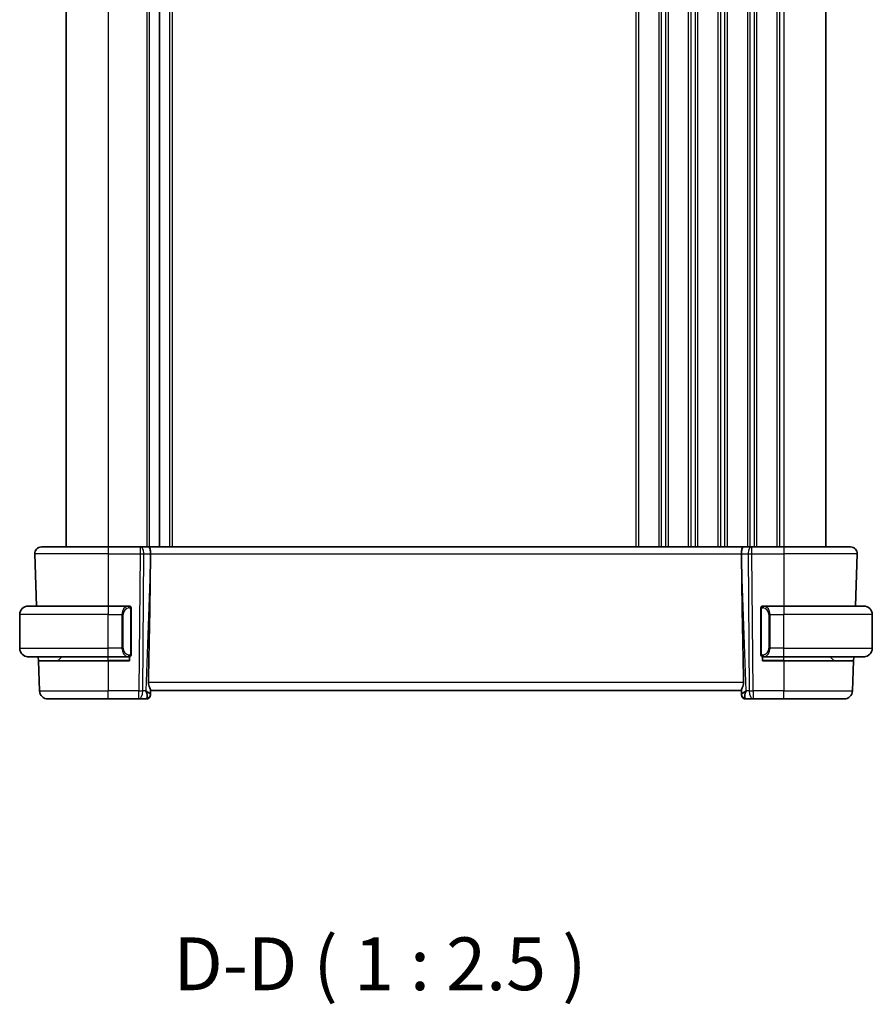
# Model space of a CAD drawing. Units: millimetres. Extents: x 29 to 4566, y 16 to 718.
# Drawn here: x 1432 to 1533, y 363 to 480 of the extents above; entities that cross this region are included whole.
import ezdxf

# ---------------------------------------------------------------- set-up
doc = ezdxf.new("R2010")
doc.units = ezdxf.units.MM
doc.header["$LTSCALE"] = 2
for name, color, linetype, lineweight in [('Symbol (ISO)', 7, 'Continuous', 18), ('Visible (ISO)', 7, 'Continuous', 35), ('Visible Narrow (ISO)', 7, 'Continuous', 25)]:
    doc.layers.add(name, color=color, linetype=linetype, lineweight=lineweight)
doc.styles.add('Note Text (TK)', font='txt')

msp = doc.modelspace()

# ---------------------------------------------------------------- linework, layer by layer
at = {"layer": 'Visible (ISO)'}
for p, q in [((1437.5637, 578.5027), (1437.5637, 417.5027)), ((1448.6137, 578.5027), (1448.6137, 417.5027)), ((1448.6137, 578.5027), (1448.6137, 417.5027)), ((1527.5637, 578.5027), (1527.5637, 417.5027)), ((1434.6422, 417.5027), (1442.5637, 417.5027)), ((1446.321, 417.5027), (1442.5637, 417.5027)), ((1446.321, 417.5027), (1446.4104, 417.5027)), ((1447.3682, 417.5027), (1446.4104, 417.5027)), ((1447.3682, 417.5027), (1517.7593, 417.5027)), ((1518.7171, 417.5027), (1517.7593, 417.5027)), ((1518.7171, 417.5027), (1518.8065, 417.5027)), ((1522.5637, 417.5027), (1518.8065, 417.5027)), ((1522.5637, 417.5027), (1530.4853, 417.5027)), ((1433.8426, 416.6747), (1434.0582, 410.5027)), ((1447.551, 415.9581), (1447.5569, 416.6747)), ((1517.5765, 415.9581), (1517.5706, 416.6747)), ((1531.2848, 416.6747), (1531.0693, 410.5027)), ((1433.0637, 410.5027), (1442.5637, 410.5027)), ((1444.9673, 410.5027), (1442.5637, 410.5027)), ((1522.5637, 410.5027), (1520.1578, 410.5027)), ((1522.5637, 410.5027), (1532.0637, 410.5027)), ((1432.0637, 405.5027), (1432.0637, 409.5027)), ((1445.2637, 404.8769), (1445.2637, 410.1284)), ((1519.8637, 410.1284), (1519.8637, 404.8769)), ((1533.0637, 405.5027), (1533.0637, 409.5027)), ((1442.5637, 404.5027), (1433.0637, 404.5027)), ((1434.2852, 404.0027), (1434.2677, 404.5027)), ((1434.2852, 404.0027), (1442.5637, 404.0027)), ((1434.2852, 404.0027), (1434.4086, 400.4678)), ((1436.6223, 404.0612), (1437.0637, 404.5027)), ((1442.5637, 404.5027), (1444.9697, 404.5027)), ((1445.0637, 404.0027), (1442.5637, 404.0027)), ((1445.0637, 404.5027), (1445.0637, 404.0027)), ((1520.0637, 404.0027), (1520.0637, 404.5027)), ((1522.5637, 404.0027), (1520.0637, 404.0027)), ((1520.1602, 404.5027), (1522.5637, 404.5027)), ((1532.0637, 404.5027), (1522.5637, 404.5027)), ((1522.5637, 404.0027), (1530.8423, 404.0027)), ((1528.5052, 404.0612), (1528.0637, 404.5027)), ((1530.8423, 404.0027), (1530.7189, 400.4678)), ((1530.8598, 404.5027), (1530.8423, 404.0027)), ((1447.5473, 400.0306), (1447.5457, 399.9852)), ((1447.5473, 400.0306), (1447.5651, 400.5423)), ((1447.5637, 400.5027), (1517.5637, 400.5027)), ((1517.5624, 400.5423), (1517.5802, 400.0306)), ((1517.5818, 399.9852), (1517.5802, 400.0306)), ((1442.5637, 399.5027), (1435.408, 399.5027)), ((1442.5637, 399.5027), (1446.1874, 399.5027)), ((1446.1874, 399.5027), (1447.046, 399.5027)), ((1518.0815, 399.5027), (1518.9401, 399.5027)), ((1518.9401, 399.5027), (1522.5637, 399.5027)), ((1529.7195, 399.5027), (1522.5637, 399.5027))]:
    msp.add_line(p, q, dxfattribs=at)
for centre, radius, start, end in [((1434.6422, 416.7027), 0.8, 90, 182), ((1530.4853, 416.7027), 0.8, 358, 90), ((1433.0637, 409.5027), 1, 90, 180), ((1445.0637, 410.3027), 0.2, 45, 90), ((1445.0637, 410.3027), 0.2, 0, 45), ((1520.0637, 410.3027), 0.2, 135, 180), ((1520.0637, 410.3027), 0.2, 90, 135), ((1532.0637, 409.5027), 1, 0, 90), ((1433.0637, 405.5027), 1, 180, 270), ((1445.0637, 404.7027), 0.2, 270, 315), ((1445.0637, 404.7027), 0.2, 315, 0), ((1520.0637, 404.7027), 0.2, 180, 225), ((1520.0637, 404.7027), 0.2, 225, 270), ((1532.0637, 405.5027), 1, 270, 0), ((1436.4809, 404.2027), 0.2, 270, 315), ((1528.6466, 404.2027), 0.2, 225, 270), ((1435.408, 400.5027), 1, 182, 270), ((1447.046, 400.0027), 0.5, 270, 358), ((1518.0815, 400.0027), 0.5, 182, 270), ((1529.7195, 400.5027), 1, 270, 358)]:
    msp.add_arc(centre, radius, start, end, dxfattribs=at)
for centre, major_axis, ratio, start_param, end_param in [((1447.3682, 416.7027), (0, -0.8), 0.23606798, 1.53588974, 3.14159265), ((1517.7593, 416.7027), (0, 0.8), 0.23606798, 0, 1.60570291), ((1444.7607, 348.8867), (2.6199, 74.9881), 0.0133273, 5.48992218, 5.82000346), ((1520.3668, 348.8867), (-2.6199, 74.9881), 0.0133273, 0.46318185, 0.79326313), ((1446.5631, 400.5027), (0.9809, -0.4854), 0.16493214, 0.0744341, 1.18082993), ((1446.5631, 400.5027), (0.5076, -0.9839), 0.35240907, 0.24963638, 1.3560322), ((1518.5643, 400.5027), (-0.9809, -0.4854), 0.16493214, 5.10235538, 6.20875121), ((1518.5643, 400.5027), (-0.5076, -0.9839), 0.35240907, 4.9271531, 6.03354893)]:
    msp.add_ellipse(centre, major_axis=major_axis, ratio=ratio, start_param=start_param, end_param=end_param, dxfattribs=at)
for points, knots in [([(1433.0637, 410.5027), (1433.0624, 410.5027), (1433.0602, 410.5027), (1433.0574, 410.5026), (1433.0513, 410.5026), (1433.0421, 410.5025), (1433.0315, 410.5021), (1433.0235, 410.5019), (1433.0147, 410.5015), (1433.0057, 410.501), (1432.9973, 410.5005), (1432.9887, 410.4999), (1432.9805, 410.4992), (1432.9715, 410.4984), (1432.963, 410.4976), (1432.9555, 410.4968), (1432.9433, 410.4955), (1432.9341, 410.4942), (1432.9309, 410.4938)], [0.000000144, 0.000000144, 0.000000144, 0.000000144, 0.094244623, 0.094244623, 0.094244623, 0.296084967, 0.296084967, 0.296084967, 0.446134624, 0.446134624, 0.446134624, 0.588438527, 0.588438527, 0.588438527, 0.744229366, 0.744229366, 0.744229366, 1, 1, 1, 1]), ([(1444.9964, 410.5027), (1444.991, 410.5027), (1444.986, 410.5027), (1444.9817, 410.5027), (1444.9766, 410.5027), (1444.9723, 410.5027), (1444.9697, 410.5027)], [0.741726882, 0.741726882, 0.741726882, 0.741726882, 0.860546319, 0.860546319, 0.860546319, 1, 1, 1, 1]), ([(1445.0637, 410.5027), (1445.0633, 410.5027), (1445.0627, 410.5027), (1445.0595, 410.5027), (1445.0574, 410.5027), (1445.0548, 410.5027), (1445.0515, 410.5027), (1445.0486, 410.5027), (1445.0453, 410.5027), (1445.0413, 410.5027), (1445.0375, 410.5027), (1445.0331, 410.5027), (1445.0283, 410.5027), (1445.0234, 410.5027), (1445.0181, 410.5027), (1445.0129, 410.5027), (1445.0072, 410.5027), (1445.0016, 410.5027), (1444.9964, 410.5027)], [0, 0, 0, 0, 0.19035453, 0.19035453, 0.19035453, 0.313863222, 0.313863222, 0.313863222, 0.421406083, 0.421406083, 0.421406083, 0.523967972, 0.523967972, 0.523967972, 0.628134753, 0.628134753, 0.628134753, 0.741726882, 0.741726882, 0.741726882, 0.741726882]), ([(1520.1311, 410.5027), (1520.1249, 410.5027), (1520.1181, 410.5027), (1520.1114, 410.5027), (1520.1052, 410.5027), (1520.099, 410.5027), (1520.0936, 410.5027), (1520.0882, 410.5027), (1520.0836, 410.5027), (1520.0798, 410.5027), (1520.0755, 410.5027), (1520.0721, 410.5027), (1520.0694, 410.5027), (1520.0652, 410.5027), (1520.0643, 410.5027), (1520.0637, 410.5027)], [0.258273118, 0.258273118, 0.258273118, 0.258273118, 0.393143911, 0.393143911, 0.393143911, 0.516901466, 0.516901466, 0.516901466, 0.642015716, 0.642015716, 0.642015716, 0.782669876, 0.782669876, 0.782669876, 1, 1, 1, 1]), ([(1520.1578, 410.5026), (1520.1563, 410.5026), (1520.1543, 410.5027), (1520.1519, 410.5027), (1520.1465, 410.5027), (1520.1393, 410.5027), (1520.1311, 410.5027)], [0.000000157, 0.000000157, 0.000000157, 0.000000157, 0.07789573, 0.07789573, 0.07789573, 0.258273118, 0.258273118, 0.258273118, 0.258273118]), ([(1532.1966, 410.4938), (1532.1925, 410.4943), (1532.1791, 410.4961), (1532.162, 410.4978), (1532.1512, 410.4989), (1532.139, 410.4999), (1532.1268, 410.5007), (1532.1142, 410.5015), (1532.1015, 410.502), (1532.0909, 410.5023), (1532.0908, 410.5023), (1532.0908, 410.5023), (1532.0908, 410.5023)], [0, 0, 0, 0, 0.321582765, 0.321582765, 0.321582765, 0.525512327, 0.525512327, 0.525512327, 0.737362228, 0.737362228, 0.737362228, 0.737908313, 0.737908313, 0.737908313, 0.737908313]), ([(1445.2637, 410.2563), (1445.2637, 410.2622), (1445.2637, 410.2677), (1445.2637, 410.2726), (1445.2637, 410.2775), (1445.2637, 410.2819), (1445.2637, 410.2856), (1445.2637, 410.2893), (1445.2637, 410.2924), (1445.2637, 410.2948), (1445.2637, 410.2971), (1445.2637, 410.2989), (1445.2637, 410.3001), (1445.2637, 410.3003), (1445.2637, 410.3006), (1445.2637, 410.3008), (1445.2637, 410.3016), (1445.2637, 410.302), (1445.2637, 410.3023), (1445.2637, 410.3027), (1445.2637, 410.3027), (1445.2637, 410.3027)], [0.5, 0.5, 0.5, 0.5, 0.58502424, 0.58502424, 0.58502424, 0.669471814, 0.669471814, 0.669471814, 0.753247815, 0.753247815, 0.753247815, 0.836265221, 0.836265221, 0.836265221, 0.854434967, 0.854434967, 0.854434967, 0.91835525, 0.91835525, 0.91835525, 1, 1, 1, 1]), ([(1445.2637, 410.1284), (1445.2637, 410.1342), (1445.2637, 410.14), (1445.2637, 410.1461), (1445.2637, 410.1521), (1445.2637, 410.1583), (1445.2637, 410.1646), (1445.2637, 410.171), (1445.2637, 410.1775), (1445.2637, 410.184), (1445.2637, 410.1906), (1445.2637, 410.1972), (1445.2637, 410.2036), (1445.2637, 410.2102), (1445.2637, 410.2165), (1445.2637, 410.2226), (1445.2637, 410.2288), (1445.2637, 410.2347), (1445.2637, 410.2403), (1445.2637, 410.246), (1445.2637, 410.2514), (1445.2637, 410.2563)], [0, 0, 0, 0, 0.071870675, 0.071870675, 0.071870675, 0.142502949, 0.142502949, 0.142502949, 0.212568705, 0.212568705, 0.212568705, 0.282687692, 0.282687692, 0.282687692, 0.353484447, 0.353484447, 0.353484447, 0.42564648, 0.42564648, 0.42564648, 0.5, 0.5, 0.5, 0.5]), ([(1519.8637, 410.3027), (1519.8637, 410.3027), (1519.8637, 410.3026), (1519.8637, 410.302), (1519.8637, 410.3014), (1519.8637, 410.3002), (1519.8637, 410.2982), (1519.8637, 410.2962), (1519.8637, 410.2933), (1519.8637, 410.2896), (1519.8637, 410.2858), (1519.8637, 410.2812), (1519.8637, 410.2758), (1519.8637, 410.2701), (1519.8637, 410.2637), (1519.8637, 410.2567)], [0, 0, 0, 0, 0.100267749, 0.100267749, 0.100267749, 0.198470645, 0.198470645, 0.198470645, 0.296516219, 0.296516219, 0.296516219, 0.396280778, 0.396280778, 0.396280778, 0.5, 0.5, 0.5, 0.5]), ([(1519.8637, 410.2567), (1519.8637, 410.2449), (1519.8637, 410.2309), (1519.8637, 410.2162), (1519.8637, 410.2018), (1519.8637, 410.1866), (1519.8637, 410.1715), (1519.8637, 410.1697), (1519.8637, 410.168), (1519.8637, 410.1662), (1519.8637, 410.1531), (1519.8637, 410.1404), (1519.8637, 410.1284)], [0.5, 0.5, 0.5, 0.5, 0.669989404, 0.669989404, 0.669989404, 0.836566079, 0.836566079, 0.836566079, 0.856225759, 0.856225759, 0.856225759, 1, 1, 1, 1]), ([(1445.2637, 404.7486), (1445.2637, 404.7604), (1445.2637, 404.7744), (1445.2637, 404.7891), (1445.2637, 404.8035), (1445.2637, 404.8187), (1445.2637, 404.8338), (1445.2637, 404.8356), (1445.2637, 404.8374), (1445.2637, 404.8392), (1445.2637, 404.8522), (1445.2637, 404.8649), (1445.2637, 404.8769)], [0.5, 0.5, 0.5, 0.5, 0.669989404, 0.669989404, 0.669989404, 0.836566079, 0.836566079, 0.836566079, 0.856225759, 0.856225759, 0.856225759, 1, 1, 1, 1]), ([(1445.2637, 404.7027), (1445.2637, 404.7027), (1445.2637, 404.7027), (1445.2637, 404.7033), (1445.2637, 404.7039), (1445.2637, 404.7051), (1445.2637, 404.7071), (1445.2637, 404.7091), (1445.2637, 404.712), (1445.2637, 404.7157), (1445.2637, 404.7195), (1445.2637, 404.7242), (1445.2637, 404.7296), (1445.2637, 404.7352), (1445.2637, 404.7417), (1445.2637, 404.7486)], [0, 0, 0, 0, 0.100267749, 0.100267749, 0.100267749, 0.198470645, 0.198470645, 0.198470645, 0.296516219, 0.296516219, 0.296516219, 0.396280778, 0.396280778, 0.396280778, 0.5, 0.5, 0.5, 0.5]), ([(1519.8637, 404.8769), (1519.8637, 404.8711), (1519.8637, 404.8653), (1519.8637, 404.8592), (1519.8637, 404.8532), (1519.8637, 404.8471), (1519.8637, 404.8407), (1519.8637, 404.8344), (1519.8637, 404.8278), (1519.8637, 404.8213), (1519.8637, 404.8147), (1519.8637, 404.8081), (1519.8637, 404.8017), (1519.8637, 404.7952), (1519.8637, 404.7888), (1519.8637, 404.7827), (1519.8637, 404.7765), (1519.8637, 404.7706), (1519.8637, 404.765), (1519.8637, 404.7593), (1519.8637, 404.7539), (1519.8637, 404.749)], [0, 0, 0, 0, 0.071870675, 0.071870675, 0.071870675, 0.142502949, 0.142502949, 0.142502949, 0.212568705, 0.212568705, 0.212568705, 0.282687692, 0.282687692, 0.282687692, 0.353484447, 0.353484447, 0.353484447, 0.42564648, 0.42564648, 0.42564648, 0.5, 0.5, 0.5, 0.5]), ([(1519.8637, 404.749), (1519.8637, 404.7431), (1519.8637, 404.7376), (1519.8637, 404.7327), (1519.8637, 404.7278), (1519.8637, 404.7234), (1519.8637, 404.7197), (1519.8637, 404.716), (1519.8637, 404.713), (1519.8637, 404.7106), (1519.8637, 404.7082), (1519.8637, 404.7065), (1519.8637, 404.7053), (1519.8637, 404.705), (1519.8637, 404.7047), (1519.8637, 404.7045), (1519.8637, 404.7038), (1519.8637, 404.7033), (1519.8637, 404.703), (1519.8637, 404.7027), (1519.8637, 404.7027), (1519.8637, 404.7027)], [0.5, 0.5, 0.5, 0.5, 0.58502424, 0.58502424, 0.58502424, 0.669471814, 0.669471814, 0.669471814, 0.753247815, 0.753247815, 0.753247815, 0.836265221, 0.836265221, 0.836265221, 0.854434967, 0.854434967, 0.854434967, 0.91835525, 0.91835525, 0.91835525, 1, 1, 1, 1]), ([(1432.9309, 404.5115), (1432.935, 404.511), (1432.9484, 404.5092), (1432.9655, 404.5075), (1432.9763, 404.5064), (1432.9885, 404.5054), (1433.0006, 404.5047), (1433.0133, 404.5039), (1433.0259, 404.5033), (1433.0366, 404.503), (1433.0366, 404.503), (1433.0367, 404.503), (1433.0367, 404.503)], [0, 0, 0, 0, 0.321582765, 0.321582765, 0.321582765, 0.525512327, 0.525512327, 0.525512327, 0.737362228, 0.737362228, 0.737362228, 0.737908311, 0.737908311, 0.737908311, 0.737908311]), ([(1444.9697, 404.5027), (1444.9712, 404.5027), (1444.9732, 404.5027), (1444.9755, 404.5027), (1444.981, 404.5027), (1444.9881, 404.5027), (1444.9964, 404.5027)], [0.000000157, 0.000000157, 0.000000157, 0.000000157, 0.07789573, 0.07789573, 0.07789573, 0.258273118, 0.258273118, 0.258273118, 0.258273118]), ([(1444.9964, 404.5027), (1445.0026, 404.5027), (1445.0093, 404.5027), (1445.0161, 404.5027), (1445.0223, 404.5027), (1445.0285, 404.5027), (1445.0339, 404.5027), (1445.0393, 404.5027), (1445.0439, 404.5027), (1445.0477, 404.5027), (1445.052, 404.5027), (1445.0554, 404.5027), (1445.0581, 404.5027), (1445.0622, 404.5027), (1445.0631, 404.5027), (1445.0637, 404.5027)], [0.258273118, 0.258273118, 0.258273118, 0.258273118, 0.393143911, 0.393143911, 0.393143911, 0.516901466, 0.516901466, 0.516901466, 0.642015716, 0.642015716, 0.642015716, 0.782669876, 0.782669876, 0.782669876, 1, 1, 1, 1]), ([(1520.0637, 404.5027), (1520.0642, 404.5027), (1520.0648, 404.5027), (1520.068, 404.5027), (1520.07, 404.5027), (1520.0727, 404.5027), (1520.076, 404.5027), (1520.0789, 404.5027), (1520.0822, 404.5027), (1520.0862, 404.5027), (1520.09, 404.5027), (1520.0944, 404.5027), (1520.0992, 404.5027), (1520.104, 404.5027), (1520.1093, 404.5027), (1520.1146, 404.5027), (1520.1203, 404.5027), (1520.1259, 404.5027), (1520.1311, 404.5027)], [0, 0, 0, 0, 0.19035453, 0.19035453, 0.19035453, 0.313863222, 0.313863222, 0.313863222, 0.421406083, 0.421406083, 0.421406083, 0.523967972, 0.523967972, 0.523967972, 0.628134753, 0.628134753, 0.628134753, 0.741726882, 0.741726882, 0.741726882, 0.741726882]), ([(1520.1311, 404.5027), (1520.1365, 404.5027), (1520.1415, 404.5027), (1520.1458, 404.5027), (1520.1509, 404.5027), (1520.1551, 404.5026), (1520.1578, 404.5026)], [0.741726882, 0.741726882, 0.741726882, 0.741726882, 0.860546319, 0.860546319, 0.860546319, 1, 1, 1, 1]), ([(1532.0637, 404.5026), (1532.0651, 404.5027), (1532.0672, 404.5027), (1532.0701, 404.5027), (1532.0762, 404.5027), (1532.0853, 404.5028), (1532.096, 404.5032), (1532.104, 404.5034), (1532.1128, 404.5038), (1532.1217, 404.5043), (1532.1302, 404.5048), (1532.1388, 404.5055), (1532.147, 404.5061), (1532.156, 404.5069), (1532.1645, 404.5077), (1532.172, 404.5085), (1532.1842, 404.5099), (1532.1933, 404.5111), (1532.1966, 404.5115)], [0.000000144, 0.000000144, 0.000000144, 0.000000144, 0.094244623, 0.094244623, 0.094244623, 0.296084967, 0.296084967, 0.296084967, 0.446134624, 0.446134624, 0.446134624, 0.588438527, 0.588438527, 0.588438527, 0.744229366, 0.744229366, 0.744229366, 1, 1, 1, 1]), ([(1447.5651, 400.5423), (1447.5655, 400.5603), (1447.5609, 400.5836), (1447.536, 400.6652), (1447.498, 400.7524), (1447.427, 400.9226), (1447.3861, 401.0238), (1447.3263, 401.2406), (1447.3085, 401.3561), (1447.3108, 401.4678)], [-0.124263967, -0.124263967, -0.124263967, -0.124263967, -0.106227392, -0.106227392, -0.06954943, -0.06954943, -0.034774715, -0.034774715, -0.0013314, -0.0013314, -0.0013314, -0.0013314]), ([(1517.8167, 401.4678), (1517.819, 401.3561), (1517.8012, 401.2406), (1517.7414, 401.0238), (1517.7005, 400.9226), (1517.6295, 400.7524), (1517.5915, 400.6652), (1517.5666, 400.5836), (1517.5619, 400.5603), (1517.5624, 400.5423)], [-0.556798226, -0.556798226, -0.556798226, -0.556798226, -0.52335491, -0.52335491, -0.488580195, -0.488580195, -0.451902234, -0.451902234, -0.433865659, -0.433865659, -0.433865659, -0.433865659])]:
    msp.add_open_spline(points, degree=3, knots=knots, dxfattribs=at)
at = {"layer": 'Visible Narrow (ISO)'}
for p, q in [((1442.5637, 578.5027), (1442.5637, 417.5027)), ((1447.1137, 578.5027), (1447.1137, 417.5027)), ((1447.4137, 578.5027), (1447.4137, 417.5027)), ((1449.8137, 578.5027), (1449.8137, 417.5027)), ((1450.1137, 578.5027), (1450.1137, 417.5027)), ((1505.0637, 578.5027), (1505.0637, 417.5027)), ((1505.3637, 578.5027), (1505.3637, 417.5027)), ((1507.7637, 578.5027), (1507.7637, 417.5027)), ((1508.0637, 578.5027), (1508.0637, 417.5027)), ((1508.5637, 578.5027), (1508.5637, 417.5027)), ((1508.8637, 578.5027), (1508.8637, 417.5027)), ((1511.2637, 578.5027), (1511.2637, 417.5027)), ((1511.5637, 578.5027), (1511.5637, 417.5027)), ((1512.0637, 578.5027), (1512.0637, 417.5027)), ((1512.3637, 578.5027), (1512.3637, 417.5027)), ((1514.7637, 578.5027), (1514.7637, 417.5027)), ((1515.0637, 578.5027), (1515.0637, 417.5027)), ((1515.5637, 578.5027), (1515.5637, 417.5027)), ((1515.8637, 578.5027), (1515.8637, 417.5027)), ((1518.2637, 578.5027), (1518.2637, 417.5027)), ((1518.5637, 578.5027), (1518.5637, 417.5027)), ((1519.0637, 578.5027), (1519.0637, 417.5027)), ((1519.3637, 578.5027), (1519.3637, 417.5027)), ((1521.7637, 578.5027), (1521.7637, 417.5027)), ((1522.0637, 578.5027), (1522.0637, 417.5027)), ((1522.5637, 578.5027), (1522.5637, 417.5027)), ((1442.5637, 417.5027), (1442.5637, 416.6747)), ((1446.321, 417.5027), (1446.321, 416.6747)), ((1518.5637, 417.4254), (1518.5637, 417.4251)), ((1518.8065, 416.6747), (1518.8065, 417.5027)), ((1522.5637, 417.5027), (1522.5637, 416.6747)), ((1442.5637, 416.6747), (1433.8426, 416.6747)), ((1442.5637, 416.6747), (1446.321, 416.6747)), ((1442.5637, 416.6747), (1442.5637, 410.5027)), ((1446.321, 416.6747), (1446.1874, 400.4678)), ((1446.6343, 400.4678), (1446.7679, 416.6747)), ((1446.7679, 416.6747), (1447.5569, 416.6747)), ((1447.5569, 416.6747), (1517.5706, 416.6747)), ((1517.5706, 416.6747), (1518.3595, 416.6747)), ((1518.3595, 416.6747), (1518.4932, 400.4678)), ((1518.8065, 416.6747), (1522.5637, 416.6747)), ((1518.9401, 400.4678), (1518.8065, 416.6747)), ((1531.2848, 416.6747), (1522.5637, 416.6747)), ((1522.5637, 416.6747), (1522.5637, 410.5027)), ((1447.551, 415.9581), (1447.0101, 400.4678)), ((1518.1174, 400.4678), (1517.5765, 415.9581)), ((1442.5637, 410.5027), (1442.5637, 409.5027)), ((1522.5637, 410.5027), (1522.5637, 409.5027)), ((1442.5637, 409.5027), (1432.0637, 409.5027)), ((1442.5637, 405.5027), (1442.5637, 409.5027)), ((1442.5637, 409.5027), (1444.1809, 409.5027)), ((1444.1809, 409.5027), (1444.3223, 409.5027)), ((1444.1809, 409.5027), (1444.1809, 405.5027)), ((1444.3223, 405.5027), (1444.3223, 409.5027)), ((1445.2052, 410.1284), (1445.2485, 410.1284)), ((1445.2052, 410.1284), (1445.2052, 404.8769)), ((1445.2485, 410.1284), (1445.2637, 410.1284)), ((1519.8637, 410.1284), (1519.879, 410.1284)), ((1519.879, 410.1284), (1519.9223, 410.1284)), ((1519.9223, 404.8769), (1519.9223, 410.1284)), ((1520.9466, 409.5027), (1520.8052, 409.5027)), ((1520.8052, 409.5027), (1520.8052, 405.5027)), ((1520.9466, 405.5027), (1520.9466, 409.5027)), ((1520.9466, 409.5027), (1522.5637, 409.5027)), ((1522.5637, 405.5027), (1522.5637, 409.5027)), ((1533.0637, 409.5027), (1522.5637, 409.5027)), ((1432.0637, 405.5027), (1442.5637, 405.5027)), ((1444.1809, 405.5027), (1442.5637, 405.5027)), ((1442.5637, 404.5027), (1442.5637, 405.5027)), ((1444.1809, 405.5027), (1444.3223, 405.5027)), ((1444.1959, 405.3096), (1444.196, 405.3096)), ((1445.2485, 404.8769), (1445.2052, 404.8769)), ((1445.2637, 404.8769), (1445.2485, 404.8769)), ((1519.879, 404.8769), (1519.8637, 404.8769)), ((1519.9223, 404.8769), (1519.879, 404.8769)), ((1520.9466, 405.5027), (1520.8052, 405.5027)), ((1520.9315, 405.3096), (1520.9315, 405.3096)), ((1522.5637, 405.5027), (1520.9466, 405.5027)), ((1522.5637, 404.5027), (1522.5637, 405.5027)), ((1522.5637, 405.5027), (1533.0637, 405.5027)), ((1436.6223, 404.0612), (1442.5637, 404.0612)), ((1442.5637, 404.0612), (1442.5637, 404.5027)), ((1445.0637, 404.0612), (1442.5637, 404.0612)), ((1442.5637, 404.0612), (1442.5637, 404.0027)), ((1442.5637, 404.0027), (1442.5637, 400.4678)), ((1522.5637, 404.0612), (1520.0637, 404.0612)), ((1522.5637, 404.0612), (1522.5637, 404.5027)), ((1522.5637, 404.0612), (1522.5637, 404.0027)), ((1522.5637, 404.0612), (1528.5052, 404.0612)), ((1522.5637, 404.0027), (1522.5637, 400.4678)), ((1517.8167, 401.4678), (1447.3108, 401.4678)), ((1434.4086, 400.4678), (1442.5637, 400.4678)), ((1442.5637, 399.5027), (1442.5637, 400.4678)), ((1446.1874, 400.4678), (1442.5637, 400.4678)), ((1446.1874, 399.5027), (1446.1874, 400.4678)), ((1447.0101, 400.4678), (1446.6343, 400.4678)), ((1447.131, 400.395), (1447.131, 400.3947)), ((1517.9965, 400.3947), (1517.9965, 400.395)), ((1518.4932, 400.4678), (1518.1174, 400.4678)), ((1518.9401, 400.4678), (1518.9401, 399.5027)), ((1522.5637, 400.4678), (1518.9401, 400.4678)), ((1522.5637, 399.5027), (1522.5637, 400.4678)), ((1522.5637, 400.4678), (1530.7189, 400.4678))]:
    msp.add_line(p, q, dxfattribs=at)
for centre, start, end in [((1445.1223, 409.5027), 97.635382, 180), ((1520.0052, 409.5027), 0, 82.364618), ((1445.1223, 405.5027), 180, 262.364618), ((1520.0052, 405.5027), 277.635382, 0)]:
    msp.add_arc(centre, 0.8, start, end, dxfattribs=at)
for centre, major_axis, ratio, start_param, end_param in [((1446.4104, 416.7027), (0, 0.8), 0.4472136, 4.6774824, 6.28318531), ((1518.7171, 416.7027), (0, 0.8), 0.4472136, 0, 1.60570291), ((1446.3209, 416.7027), (1, -0.0066), 0.02791857, 4.7126306, 5.17599061), ((1518.8065, 416.7027), (1, 0.0066), 0.02791857, 4.24878735, 4.71214736), ((1444.9809, 409.5027), (0, -1), 0.8, 3.27485521, 4.71238898), ((1444.8746, 410.2956), (-0.0266, 0.1982), 0.70395113, 5.35665069, 6.09500337), ((1444.8746, 410.2956), (-0.0266, 0.1982), 0.70395113, 4.61829801, 5.35665069), ((1520.2529, 410.2956), (-0.0266, -0.1982), 0.70395113, 4.06812727, 4.80647995), ((1520.2529, 410.2956), (0.0266, 0.1982), 0.70395113, 0.18818194, 0.92653461), ((1520.1466, 409.5027), (0, 1), 0.8, 4.71238898, 6.14992275), ((1444.9809, 405.5027), (0, -1), 0.8, 4.71238898, 6.14992275), ((1444.8746, 404.7098), (-0.0266, -0.1982), 0.70395113, 0.18818194, 0.92653461), ((1444.8746, 404.7098), (0.0266, 0.1982), 0.70395113, 4.06812727, 4.80647995), ((1520.2529, 404.7098), (0.0266, -0.1982), 0.70395113, 4.61829801, 5.35665069), ((1520.2529, 404.7098), (0.0266, -0.1982), 0.70395113, 5.35665069, 6.09500337), ((1520.1466, 405.5027), (0, 1), 0.8, 3.27485521, 4.71238898), ((1446.1874, 400.5027), (-1, 0.0082), 0.03489831, 1.57108402, 2.03444402), ((1446.1874, 400.5027), (0, -1), 0.4472136, 0, 1.53588974), ((1447.0476, 400.0481), (0.4997, -0.0174), 0.92432186, 4.93199068, 6.28318531), ((1447.046, 400.0027), (0.4997, -0.0174), 0.03024925, 6.17967778, 6.17977297), ((1518.0799, 400.0481), (-0.4997, -0.0174), 0.92432186, 0, 1.35119463), ((1518.0815, 400.0027), (-0.4997, -0.0174), 0.03024921, 0.10341235, 0.10350754), ((1518.9401, 400.5027), (0, -1), 0.4472136, 4.74729557, 6.28318531), ((1518.9401, 400.5027), (-1, -0.0082), 0.03489831, 1.10714864, 1.57050864), ((1447.0634, 400.5027), (-0.0184, -1), 0.22353506, 0.00410834, 0.43360225), ((1518.064, 400.5027), (-0.0184, 1), 0.22353506, 2.7079904, 3.13748432)]:
    msp.add_ellipse(centre, major_axis=major_axis, ratio=ratio, start_param=start_param, end_param=end_param, dxfattribs=at)
for points, knots in [([(1444.9697, 410.5027), (1444.9689, 410.5027), (1444.9675, 410.5027), (1444.9657, 410.5026), (1444.9618, 410.5026), (1444.9556, 410.5025), (1444.9483, 410.5021), (1444.9428, 410.5019), (1444.9368, 410.5015), (1444.9305, 410.501), (1444.9245, 410.5005), (1444.9183, 410.4999), (1444.9123, 410.4992), (1444.9056, 410.4984), (1444.8992, 410.4976), (1444.8936, 410.4968), (1444.8844, 410.4955), (1444.8772, 410.4942), (1444.8746, 410.4938)], [0.000000144, 0.000000144, 0.000000144, 0.000000144, 0.094244623, 0.094244623, 0.094244623, 0.296084967, 0.296084967, 0.296084967, 0.446134625, 0.446134625, 0.446134625, 0.588438527, 0.588438527, 0.588438527, 0.744229367, 0.744229367, 0.744229367, 1, 1, 1, 1]), ([(1520.2529, 410.4938), (1520.2496, 410.4943), (1520.2391, 410.4961), (1520.2264, 410.4978), (1520.2183, 410.4989), (1520.2092, 410.4999), (1520.2005, 410.5007), (1520.1915, 410.5015), (1520.1829, 410.502), (1520.1757, 410.5023), (1520.1667, 410.5026), (1520.1601, 410.5026), (1520.1578, 410.5026)], [0, 0, 0, 0, 0.32158277, 0.32158277, 0.32158277, 0.52551233, 0.52551233, 0.52551233, 0.73736223, 0.73736223, 0.73736223, 1, 1, 1, 1]), ([(1445.016, 410.2956), (1445.0217, 410.2963), (1445.0273, 410.2971), (1445.0333, 410.2976), (1445.0392, 410.2981), (1445.0455, 410.2984), (1445.0521, 410.2983), (1445.0586, 410.2983), (1445.0655, 410.2979), (1445.0724, 410.2971), (1445.0794, 410.2963), (1445.0866, 410.2951), (1445.0936, 410.2934), (1445.1007, 410.2918), (1445.1076, 410.2897), (1445.1144, 410.2872), (1445.1211, 410.2847), (1445.1276, 410.2818), (1445.1338, 410.2784), (1445.14, 410.275), (1445.1459, 410.2711), (1445.1516, 410.2667)], [0, 0, 0, 0, 0.071275003, 0.071275003, 0.071275003, 0.142460654, 0.142460654, 0.142460654, 0.213640744, 0.213640744, 0.213640744, 0.284898994, 0.284898994, 0.284898994, 0.356320054, 0.356320054, 0.356320054, 0.427990515, 0.427990515, 0.427990515, 0.5, 0.5, 0.5, 0.5]), ([(1445.1516, 410.2667), (1445.1572, 410.2624), (1445.1626, 410.2576), (1445.1676, 410.2523), (1445.1726, 410.247), (1445.1772, 410.2413), (1445.1813, 410.2353), (1445.1854, 410.2293), (1445.1889, 410.223), (1445.1919, 410.2164), (1445.1949, 410.2098), (1445.1973, 410.2029), (1445.1991, 410.1961), (1445.2008, 410.1898), (1445.202, 410.1836), (1445.2029, 410.177), (1445.204, 410.1692), (1445.2046, 410.1605), (1445.2049, 410.1519), (1445.2052, 410.1441), (1445.2052, 410.1364), (1445.2052, 410.1284)], [0.5, 0.5, 0.5, 0.5, 0.571724472, 0.571724472, 0.571724472, 0.6426242, 0.6426242, 0.6426242, 0.713360208, 0.713360208, 0.713360208, 0.784578216, 0.784578216, 0.784578216, 0.850494029, 0.850494029, 0.850494029, 0.928795564, 0.928795564, 0.928795564, 1, 1, 1, 1]), ([(1519.9223, 410.1284), (1519.9223, 410.1465), (1519.9224, 410.1651), (1519.9253, 410.1825), (1519.9281, 410.1996), (1519.9337, 410.2154), (1519.942, 410.2294), (1519.9509, 410.2444), (1519.9629, 410.2572), (1519.9754, 410.2667)], [0, 0, 0, 0, 0.164645555, 0.164645555, 0.164645555, 0.326856301, 0.326856301, 0.326856301, 0.5, 0.5, 0.5, 0.5]), ([(1519.9754, 410.2667), (1519.9834, 410.2728), (1519.992, 410.278), (1520.0014, 410.2824), (1520.0104, 410.2867), (1520.0201, 410.2902), (1520.0303, 410.2928), (1520.0398, 410.2953), (1520.0495, 410.2969), (1520.0588, 410.2977), (1520.0683, 410.2985), (1520.0775, 410.2986), (1520.0863, 410.2981), (1520.0952, 410.2976), (1520.1036, 410.2966), (1520.1115, 410.2956)], [0.5, 0.5, 0.5, 0.5, 0.605247725, 0.605247725, 0.605247725, 0.707891002, 0.707891002, 0.707891002, 0.804148575, 0.804148575, 0.804148575, 0.902074288, 0.902074288, 0.902074288, 1, 1, 1, 1]), ([(1445.1521, 404.7386), (1445.1441, 404.7325), (1445.1354, 404.7273), (1445.1261, 404.7229), (1445.117, 404.7186), (1445.1073, 404.7151), (1445.0972, 404.7125), (1445.0877, 404.7101), (1445.078, 404.7085), (1445.0687, 404.7076), (1445.0592, 404.7068), (1445.0499, 404.7068), (1445.0411, 404.7072), (1445.0323, 404.7077), (1445.0239, 404.7087), (1445.016, 404.7098)], [0.5, 0.5, 0.5, 0.5, 0.605247725, 0.605247725, 0.605247725, 0.707891002, 0.707891002, 0.707891002, 0.804148575, 0.804148575, 0.804148575, 0.902074288, 0.902074288, 0.902074288, 1, 1, 1, 1]), ([(1445.2052, 404.8769), (1445.2052, 404.8588), (1445.205, 404.8402), (1445.2022, 404.8229), (1445.1994, 404.8058), (1445.1938, 404.7899), (1445.1854, 404.7759), (1445.1765, 404.761), (1445.1646, 404.7482), (1445.1521, 404.7386)], [0, 0, 0, 0, 0.164645555, 0.164645555, 0.164645555, 0.326856301, 0.326856301, 0.326856301, 0.5, 0.5, 0.5, 0.5]), ([(1519.9759, 404.7386), (1519.9703, 404.7429), (1519.9649, 404.7478), (1519.9598, 404.7531), (1519.9549, 404.7583), (1519.9503, 404.764), (1519.9462, 404.77), (1519.9421, 404.776), (1519.9385, 404.7824), (1519.9356, 404.7889), (1519.9326, 404.7955), (1519.9302, 404.8024), (1519.9283, 404.8092), (1519.9266, 404.8155), (1519.9254, 404.8217), (1519.9245, 404.8283), (1519.9235, 404.8362), (1519.9229, 404.8448), (1519.9226, 404.8534), (1519.9223, 404.8612), (1519.9223, 404.8689), (1519.9223, 404.8769)], [0.5, 0.5, 0.5, 0.5, 0.571724472, 0.571724472, 0.571724472, 0.6426242, 0.6426242, 0.6426242, 0.713360208, 0.713360208, 0.713360208, 0.784578216, 0.784578216, 0.784578216, 0.850494029, 0.850494029, 0.850494029, 0.928795564, 0.928795564, 0.928795564, 1, 1, 1, 1]), ([(1520.1115, 404.7098), (1520.1058, 404.709), (1520.1002, 404.7083), (1520.0942, 404.7077), (1520.0882, 404.7072), (1520.082, 404.7069), (1520.0754, 404.707), (1520.0689, 404.707), (1520.062, 404.7074), (1520.055, 404.7082), (1520.0481, 404.7091), (1520.0409, 404.7103), (1520.0339, 404.7119), (1520.0268, 404.7135), (1520.0198, 404.7156), (1520.0131, 404.7181), (1520.0064, 404.7206), (1519.9999, 404.7235), (1519.9937, 404.7269), (1519.9875, 404.7303), (1519.9815, 404.7342), (1519.9759, 404.7386)], [0, 0, 0, 0, 0.071275003, 0.071275003, 0.071275003, 0.142460654, 0.142460654, 0.142460654, 0.213640744, 0.213640744, 0.213640744, 0.284898994, 0.284898994, 0.284898994, 0.356320054, 0.356320054, 0.356320054, 0.427990515, 0.427990515, 0.427990515, 0.5, 0.5, 0.5, 0.5]), ([(1444.8746, 404.5115), (1444.8779, 404.511), (1444.8883, 404.5092), (1444.9011, 404.5075), (1444.9092, 404.5064), (1444.9183, 404.5054), (1444.9269, 404.5047), (1444.936, 404.5039), (1444.9446, 404.5033), (1444.9518, 404.503), (1444.9608, 404.5027), (1444.9674, 404.5027), (1444.9697, 404.5027)], [0, 0, 0, 0, 0.32158277, 0.32158277, 0.32158277, 0.52551233, 0.52551233, 0.52551233, 0.73736223, 0.73736223, 0.73736223, 1, 1, 1, 1]), ([(1520.1578, 404.5026), (1520.1586, 404.5027), (1520.16, 404.5027), (1520.1618, 404.5027), (1520.1657, 404.5027), (1520.1719, 404.5028), (1520.1792, 404.5032), (1520.1847, 404.5034), (1520.1907, 404.5038), (1520.197, 404.5043), (1520.2029, 404.5048), (1520.2092, 404.5055), (1520.2152, 404.5061), (1520.2219, 404.5069), (1520.2283, 404.5077), (1520.2339, 404.5085), (1520.2431, 404.5099), (1520.2503, 404.5111), (1520.2529, 404.5115)], [0.000000144, 0.000000144, 0.000000144, 0.000000144, 0.094244623, 0.094244623, 0.094244623, 0.296084967, 0.296084967, 0.296084967, 0.446134625, 0.446134625, 0.446134625, 0.588438527, 0.588438527, 0.588438527, 0.744229367, 0.744229367, 0.744229367, 1, 1, 1, 1])]:
    msp.add_open_spline(points, degree=3, knots=knots, dxfattribs=at)
for points in [[(1445.1893, 410.4048), (1445.1834, 410.4087), (1445.1708, 410.4158), (1445.1489, 410.425), (1445.1218, 410.4319), (1445.0886, 410.437), (1445.0488, 410.4391), (1445.0073, 410.4364), (1444.9831, 410.4319), (1444.9702, 410.4296)], [(1445.1893, 410.4048), (1445.1767, 410.4225), (1445.1487, 410.452), (1445.0769, 410.4904), (1445.0211, 410.5027), (1444.9964, 410.5027)], [(1445.1893, 410.4048), (1445.1881, 410.3962), (1445.1854, 410.377), (1445.1743, 410.3266), (1445.1605, 410.2855), (1445.1516, 410.2667)], [(1445.1893, 410.4048), (1445.1899, 410.4091), (1445.191, 410.417), (1445.1929, 410.4271), (1445.1952, 410.4354), (1445.1982, 410.4417), (1445.2024, 410.4445), (1445.2041, 410.4442), (1445.2052, 410.4441)], [(1445.1893, 410.4048), (1445.1947, 410.3972), (1445.2047, 410.3811), (1445.218, 410.3525), (1445.2296, 410.3179), (1445.2392, 410.2753), (1445.246, 410.2249), (1445.2488, 410.1738), (1445.2485, 410.1441), (1445.2485, 410.1284)], [(1445.1893, 410.4048), (1445.2031, 410.3958), (1445.2267, 410.3752), (1445.256, 410.3203), (1445.2637, 410.2759), (1445.2637, 410.2563)], [(1519.938, 410.4049), (1519.9242, 410.3959), (1519.9007, 410.3754), (1519.8715, 410.3207), (1519.8637, 410.2763), (1519.8637, 410.2567)], [(1519.938, 410.4049), (1519.9254, 410.3873), (1519.9043, 410.348), (1519.8802, 410.2448), (1519.879, 410.165), (1519.879, 410.1284)], [(1519.938, 410.4049), (1519.9373, 410.4101), (1519.936, 410.4194), (1519.9336, 410.4307), (1519.9306, 410.4396), (1519.9261, 410.4446), (1519.9238, 410.4443), (1519.9223, 410.4441)], [(1519.938, 410.4049), (1519.9507, 410.4226), (1519.9789, 410.452), (1520.0505, 410.4904), (1520.1064, 410.5027), (1520.1311, 410.5027)], [(1519.938, 410.4049), (1519.9463, 410.4104), (1519.9643, 410.42), (1519.999, 410.4312), (1520.0451, 410.4384), (1520.1042, 410.4389), (1520.1392, 410.4329), (1520.1573, 410.4296)], [(1519.938, 410.4049), (1519.9392, 410.3963), (1519.9419, 410.3769), (1519.9527, 410.3265), (1519.9665, 410.2855), (1519.9754, 410.2667)], [(1445.1895, 404.6004), (1445.1811, 404.595), (1445.1631, 404.5853), (1445.1285, 404.5741), (1445.0824, 404.5669), (1445.0233, 404.5664), (1444.9883, 404.5725), (1444.9702, 404.5757)], [(1445.1895, 404.6004), (1445.1768, 404.5827), (1445.1486, 404.5533), (1445.077, 404.5149), (1445.0211, 404.5027), (1444.9964, 404.5027)], [(1445.1895, 404.6004), (1445.1883, 404.609), (1445.1856, 404.6284), (1445.1748, 404.6788), (1445.161, 404.7198), (1445.1521, 404.7386)], [(1445.1895, 404.6004), (1445.2021, 404.6181), (1445.2232, 404.6573), (1445.2472, 404.7606), (1445.2485, 404.8403), (1445.2485, 404.8769)], [(1445.1895, 404.6004), (1445.2033, 404.6094), (1445.2268, 404.6299), (1445.2559, 404.6847), (1445.2637, 404.729), (1445.2637, 404.7486)], [(1445.1895, 404.6004), (1445.1902, 404.5952), (1445.1915, 404.5859), (1445.1938, 404.5746), (1445.1969, 404.5657), (1445.2014, 404.5608), (1445.2037, 404.5611), (1445.2052, 404.5612)], [(1519.9382, 404.6005), (1519.9243, 404.6096), (1519.9008, 404.6301), (1519.8715, 404.6851), (1519.8637, 404.7294), (1519.8637, 404.749)], [(1519.9382, 404.6005), (1519.9328, 404.6081), (1519.9227, 404.6243), (1519.9095, 404.6528), (1519.8979, 404.6874), (1519.8883, 404.73), (1519.8815, 404.7804), (1519.8787, 404.8316), (1519.879, 404.8612), (1519.879, 404.8769)], [(1519.9382, 404.6005), (1519.9376, 404.5962), (1519.9364, 404.5883), (1519.9346, 404.5783), (1519.9322, 404.5699), (1519.9293, 404.5637), (1519.9251, 404.5608), (1519.9234, 404.5611), (1519.9223, 404.5612)], [(1519.9382, 404.6005), (1519.9394, 404.6091), (1519.9421, 404.6283), (1519.9531, 404.6788), (1519.967, 404.7198), (1519.9759, 404.7386)], [(1519.9382, 404.6005), (1519.9441, 404.5966), (1519.9567, 404.5896), (1519.9786, 404.5803), (1520.0057, 404.5734), (1520.0389, 404.5683), (1520.0786, 404.5662), (1520.1202, 404.5689), (1520.1444, 404.5734), (1520.1573, 404.5757)], [(1519.9382, 404.6005), (1519.9508, 404.5828), (1519.9788, 404.5534), (1520.0505, 404.5149), (1520.1064, 404.5027), (1520.1311, 404.5027)]]:
    msp.add_open_spline(points, degree=3, dxfattribs=at)

# ---------------------------------------------------------------- texts
at = {"layer": 'Symbol (ISO)', "color": 7, "insert": (1450.2626, 363.073), "char_height": 6.25, "attachment_point": 7, "style": 'Note Text (TK)'}
msp.add_mtext('D-D ( 1 : 2.5 )', dxfattribs=at)

doc.saveas('drawing.dxf')
